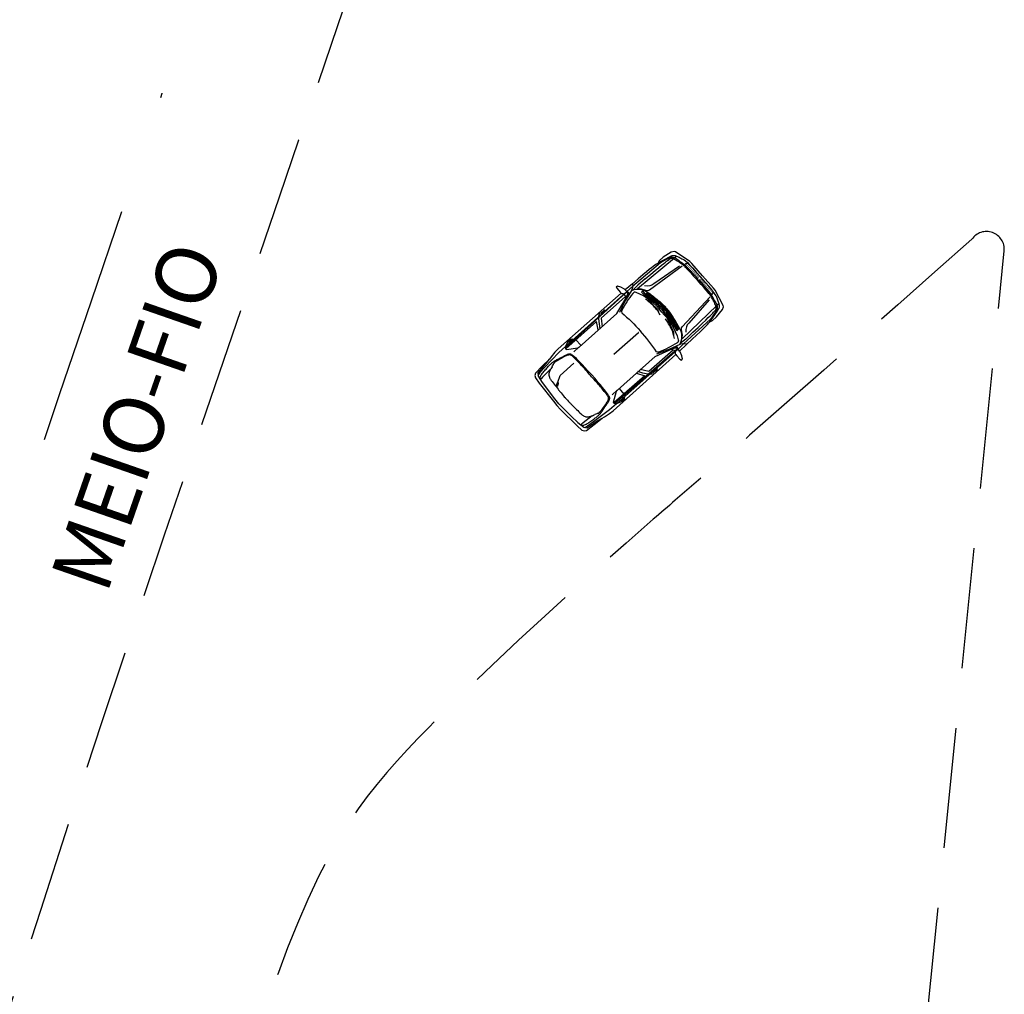
# Model space of a CAD drawing. Extents: x 176612 to 177506, y 1675427 to 1676262.
# Drawn here: x 177112 to 177132, y 1675733 to 1675753 of the extents above; entities that cross this region are included whole.
import ezdxf

# ---------------------------------------------------------------- set-up
doc = ezdxf.new("R2010")
doc.units = 0
doc.header["$LTSCALE"] = 10
doc.header["$MEASUREMENT"] = 0
doc.linetypes.add('DASHDOT', pattern=[1, 0.5, -0.25, 0, -0.25])
doc.linetypes.add('HIDDEN', pattern=[0.375, 0.25, -0.125])
doc.layers.get('0').update_dxf_attribs({"color": 4, "linetype": 'CONTINUOUS'})
doc.layers.add('TOP-LIMITE_PISOS', color=8, linetype='DASHDOT')
doc.layers.add('TOP-MEIO_FIO', color=7, linetype='HIDDEN')
doc.styles.add('SANSSERIFITALIC', font='sansso__.ttf', dxfattribs={"height": 1.5})

msp = doc.modelspace()

# ---------------------------------------------------------------- linework, layer by layer
at = {"color": 8}
for p, q in [((177124.809, 1675748.055), (177124.231, 1675747.563)), ((177125.103, 1675748.157), (177124.336, 1675747.517)), ((177124.752, 1675748.046), (177124.759, 1675748.051)), ((177124.759, 1675748.051), (177124.792, 1675748.071)), ((177124.792, 1675748.071), (177124.823, 1675748.089)), ((177124.93, 1675748.129), (177124.809, 1675748.055)), ((177124.823, 1675748.089), (177124.854, 1675748.107)), ((177124.854, 1675748.107), (177124.883, 1675748.122)), ((177124.883, 1675748.122), (177124.909, 1675748.136)), ((177124.909, 1675748.136), (177124.933, 1675748.149)), ((177125.017, 1675748.163), (177124.93, 1675748.129)), ((177124.933, 1675748.149), (177124.953, 1675748.159)), ((177124.953, 1675748.159), (177124.971, 1675748.168)), ((177124.971, 1675748.168), (177124.986, 1675748.176)), ((177124.986, 1675748.176), (177125, 1675748.182)), ((177125, 1675748.182), (177125.011, 1675748.187)), ((177125.011, 1675748.187), (177125.021, 1675748.192)), ((177125.021, 1675748.192), (177125.031, 1675748.196)), ((177125.031, 1675748.196), (177125.039, 1675748.2)), ((177125.039, 1675748.2), (177125.048, 1675748.203)), ((177125.048, 1675748.203), (177125.056, 1675748.206)), ((177125.056, 1675748.206), (177125.065, 1675748.209)), ((177125.065, 1675748.209), (177125.074, 1675748.211)), ((177125.074, 1675748.211), (177125.083, 1675748.212)), ((177125.083, 1675748.212), (177125.094, 1675748.212)), ((177125.094, 1675748.212), (177125.105, 1675748.21)), ((177125.145, 1675748.199), (177125.103, 1675748.157)), ((177125.105, 1675748.21), (177125.117, 1675748.207)), ((177125.117, 1675748.207), (177125.131, 1675748.203)), ((177125.131, 1675748.203), (177125.146, 1675748.197)), ((177125.146, 1675748.197), (177125.162, 1675748.19)), ((177125.162, 1675748.19), (177125.179, 1675748.181)), ((177125.179, 1675748.181), (177125.198, 1675748.172)), ((177125.198, 1675748.172), (177125.216, 1675748.163)), ((177125.216, 1675748.163), (177125.236, 1675748.153)), ((177125.236, 1675748.153), (177125.256, 1675748.143)), ((177125.256, 1675748.143), (177125.277, 1675748.132)), ((177125.277, 1675748.132), (177125.301, 1675748.118)), ((177125.301, 1675748.118), (177125.331, 1675748.096)), ((177125.331, 1675748.096), (177125.368, 1675748.064)), ((177125.368, 1675748.064), (177125.416, 1675748.017)), ((177125.416, 1675748.017), (177125.477, 1675747.952)), ((177124.582, 1675747.494), (177125.264, 1675747.997)), ((177125.205, 1675747.985), (177124.674, 1675747.621)), ((177125.477, 1675747.952), (177125.554, 1675747.865)), ((177125.554, 1675747.865), (177125.647, 1675747.756)), ((177124.231, 1675747.629), (177124.236, 1675747.581)), ((177124.494, 1675747.726), (177124.337, 1675747.595)), ((177124.674, 1675747.621), (177124.633, 1675747.593)), ((177125.745, 1675747.651), (177125.647, 1675747.756)), ((177125.822, 1675747.564), (177125.745, 1675747.651)), ((177124.109, 1675747.462), (177122.835, 1675746.321)), ((177124.106, 1675747.445), (177122.84, 1675746.289)), ((177123.906, 1675747.003), (177124.153, 1675747.42)), ((177124.008, 1675747.412), (177123.996, 1675747.425)), ((177123.996, 1675747.425), (177123.996, 1675747.425)), ((177124.033, 1675747.41), (177124.008, 1675747.412)), ((177124.059, 1675747.405), (177124.033, 1675747.41)), ((177124.08, 1675747.378), (177124.059, 1675747.405)), ((177124.077, 1675747.494), (177124.104, 1675747.469)), ((177124.212, 1675747.484), (177124.079, 1675747.27)), ((177124.104, 1675747.469), (177124.127, 1675747.422)), ((177124.13, 1675747.449), (177124.106, 1675747.445)), ((177124.231, 1675747.563), (177124.109, 1675747.462)), ((177124.127, 1675747.422), (177124.121, 1675747.389)), ((177124.155, 1675747.439), (177124.13, 1675747.449)), ((177124.153, 1675747.42), (177124.155, 1675747.439)), ((177124.218, 1675747.5), (177124.212, 1675747.484)), ((177124.232, 1675747.547), (177124.218, 1675747.5)), ((177124.236, 1675747.581), (177124.232, 1675747.547)), ((177124.337, 1675747.595), (177124.243, 1675747.496)), ((177124.342, 1675747.516), (177124.406, 1675747.519)), ((177124.406, 1675747.519), (177124.517, 1675747.485)), ((177124.433, 1675747.464), (177124.418, 1675747.446)), ((177124.418, 1675747.446), (177124.505, 1675747.348)), ((177124.446, 1675747.467), (177124.433, 1675747.464)), ((177124.459, 1675747.46), (177124.446, 1675747.467)), ((177124.514, 1675747.38), (177124.459, 1675747.46)), ((177124.537, 1675747.573), (177124.477, 1675747.582)), ((177124.538, 1675747.435), (177124.499, 1675747.4)), ((177124.517, 1675747.485), (177124.555, 1675747.483)), ((177124.591, 1675747.58), (177124.537, 1675747.573)), ((177124.555, 1675747.483), (177124.582, 1675747.494)), ((177124.633, 1675747.593), (177124.591, 1675747.58)), ((177125.88, 1675747.496), (177125.822, 1675747.564)), ((177125.921, 1675747.443), (177125.88, 1675747.496)), ((177125.949, 1675747.402), (177125.921, 1675747.443)), ((177125.967, 1675747.37), (177125.949, 1675747.402)), ((177124.081, 1675747.359), (177123.578, 1675746.91)), ((177124.079, 1675747.27), (177124.007, 1675747.131)), ((177124.083, 1675747.355), (177124.08, 1675747.378)), ((177124.086, 1675747.332), (177124.083, 1675747.355)), ((177124.099, 1675747.341), (177124.086, 1675747.332)), ((177124.121, 1675747.389), (177124.099, 1675747.341)), ((177124.505, 1675747.348), (177124.533, 1675747.329)), ((177124.533, 1675747.329), (177124.514, 1675747.38)), ((177124.529, 1675747.331), (177124.686, 1675747.153)), ((177124.594, 1675747.244), (177124.549, 1675747.264)), ((177124.687, 1675747.152), (177124.594, 1675747.244)), ((177124.621, 1675747.218), (177124.634, 1675747.19)), ((177125.263, 1675746.729), (177125.841, 1675747.348)), ((177125.823, 1675747.291), (177125.4, 1675746.805)), ((177125.978, 1675747.345), (177125.967, 1675747.37)), ((177125.986, 1675747.323), (177125.978, 1675747.345)), ((177126.029, 1675747.207), (177125.982, 1675747.17)), ((177125.994, 1675747.301), (177125.986, 1675747.323)), ((177126.002, 1675747.281), (177125.994, 1675747.301)), ((177126.009, 1675747.261), (177126.002, 1675747.281)), ((177126.016, 1675747.242), (177126.009, 1675747.261)), ((177126.022, 1675747.224), (177126.016, 1675747.242)), ((177126.027, 1675747.207), (177126.022, 1675747.224)), ((177126.032, 1675747.191), (177126.027, 1675747.207)), ((177123.121, 1675746.308), (177123.906, 1675747.003)), ((177123.544, 1675747.016), (177123.523, 1675746.945)), ((177123.575, 1675747.01), (177123.647, 1675747.081)), ((177123.578, 1675746.995), (177123.575, 1675747.01)), ((177123.668, 1675747.067), (177123.578, 1675746.995)), ((177123.647, 1675747.081), (177123.668, 1675747.067)), ((177124.007, 1675747.131), (177123.957, 1675747.027)), ((177124.718, 1675747.122), (177124.677, 1675747.148)), ((177124.686, 1675747.153), (177124.746, 1675747.094)), ((177124.746, 1675747.094), (177124.768, 1675747.04)), ((177124.86, 1675747.056), (177124.92, 1675746.967)), ((177124.902, 1675747.071), (177124.882, 1675747.057)), ((177124.882, 1675747.057), (177124.934, 1675746.938)), ((177124.915, 1675747.069), (177124.902, 1675747.071)), ((177124.925, 1675747.058), (177124.915, 1675747.069)), ((177124.952, 1675746.965), (177124.925, 1675747.058)), ((177125.982, 1675747.17), (177125.258, 1675746.482)), ((177125.934, 1675747.002), (177125.846, 1675746.889)), ((177125.978, 1675747.084), (177125.934, 1675747.002)), ((177125.94, 1675746.978), (177125.955, 1675747.001)), ((177125.955, 1675747.001), (177125.968, 1675747.02)), ((177125.968, 1675747.02), (177125.979, 1675747.036)), ((177125.979, 1675747.036), (177125.988, 1675747.051)), ((177125.988, 1675747.051), (177125.996, 1675747.063)), ((177125.996, 1675747.063), (177126.002, 1675747.074)), ((177126.002, 1675747.074), (177126.008, 1675747.084)), ((177126.008, 1675747.084), (177126.013, 1675747.092)), ((177126.013, 1675747.092), (177126.018, 1675747.101)), ((177126.018, 1675747.101), (177126.022, 1675747.109)), ((177126.022, 1675747.109), (177126.026, 1675747.117)), ((177126.026, 1675747.117), (177126.03, 1675747.125)), ((177126.03, 1675747.125), (177126.033, 1675747.133)), ((177126.034, 1675747.177), (177126.032, 1675747.191)), ((177126.033, 1675747.133), (177126.035, 1675747.143)), ((177126.036, 1675747.164), (177126.034, 1675747.177)), ((177126.035, 1675747.143), (177126.036, 1675747.153)), ((177126.036, 1675747.153), (177126.036, 1675747.164)), ((177123.479, 1675746.836), (177122.847, 1675746.268)), ((177123.519, 1675746.664), (177123.479, 1675746.836)), ((177123.523, 1675746.945), (177123.525, 1675746.894)), ((177123.525, 1675746.894), (177123.534, 1675746.791)), ((177123.534, 1675746.791), (177123.55, 1675746.688)), ((177123.578, 1675746.91), (177123.6, 1675746.727)), ((177124.934, 1675746.938), (177124.954, 1675746.91)), ((177124.985, 1675746.812), (177124.948, 1675746.845)), ((177124.954, 1675746.91), (177124.952, 1675746.965)), ((177124.952, 1675746.911), (177125.043, 1675746.696)), ((177125.043, 1675746.695), (177124.985, 1675746.812)), ((177125.846, 1675746.889), (177125.291, 1675746.373)), ((177125.4, 1675746.805), (177125.367, 1675746.768)), ((177125.833, 1675746.833), (177125.838, 1675746.839)), ((177125.838, 1675746.839), (177125.861, 1675746.87)), ((177125.861, 1675746.87), (177125.883, 1675746.899)), ((177125.883, 1675746.899), (177125.904, 1675746.927)), ((177125.904, 1675746.927), (177125.923, 1675746.954)), ((177125.923, 1675746.954), (177125.94, 1675746.978)), ((177124.351, 1675746.605), (177123.842, 1675746.152)), ((177125.001, 1675746.779), (177125.005, 1675746.748)), ((177125.063, 1675746.656), (177125.032, 1675746.694)), ((177125.043, 1675746.696), (177125.081, 1675746.621)), ((177125.081, 1675746.621), (177125.084, 1675746.563)), ((177125.199, 1675746.693), (177125.147, 1675746.648)), ((177125.247, 1675746.666), (177125.249, 1675746.704)), ((177125.268, 1675746.552), (177125.247, 1675746.666)), ((177125.249, 1675746.704), (177125.263, 1675746.729)), ((177125.483, 1675746.614), (177125.335, 1675746.474)), ((177125.349, 1675746.728), (177125.337, 1675746.675)), ((177125.337, 1675746.675), (177125.338, 1675746.615)), ((177125.367, 1675746.768), (177125.349, 1675746.728)), ((177122.888, 1675746.42), (177122.849, 1675746.351)), ((177122.943, 1675746.487), (177122.888, 1675746.42)), ((177122.912, 1675746.416), (177122.98, 1675746.476)), ((177122.913, 1675746.404), (177122.912, 1675746.416)), ((177122.989, 1675746.47), (177122.913, 1675746.404)), ((177122.98, 1675746.476), (177122.989, 1675746.47)), ((177123.056, 1675746.459), (177123.159, 1675746.348)), ((177125.335, 1675746.474), (177125.226, 1675746.392)), ((177125.275, 1675746.376), (177125.227, 1675746.367)), ((177125.257, 1675746.488), (177125.268, 1675746.552)), ((177125.309, 1675746.375), (177125.275, 1675746.376)), ((177125.357, 1675746.365), (177125.309, 1675746.375)), ((177122.698, 1675746.194), (177122.408, 1675745.889)), ((177122.835, 1675746.321), (177122.698, 1675746.194)), ((177122.838, 1675746.319), (177122.837, 1675746.281)), ((177122.837, 1675746.281), (177122.844, 1675746.262)), ((177122.849, 1675746.351), (177122.838, 1675746.319)), ((177122.844, 1675746.262), (177122.861, 1675746.256)), ((177122.861, 1675746.256), (177123.097, 1675746.294)), ((177123.116, 1675746.305), (177123.008, 1675746.208)), ((177123.097, 1675746.294), (177123.121, 1675746.308)), ((177125.159, 1675746.262), (177123.865, 1675745.138)), ((177125.177, 1675746.263), (177123.896, 1675745.129)), ((177125.071, 1675746.247), (177124.567, 1675745.799)), ((177124.697, 1675746.114), (177125.14, 1675746.311)), ((177124.836, 1675746.2), (177124.726, 1675746.162)), ((177124.982, 1675746.255), (177124.836, 1675746.2)), ((177125.211, 1675746.362), (177124.982, 1675746.255)), ((177125.056, 1675746.266), (177125.045, 1675746.254)), ((177125.045, 1675746.254), (177125.068, 1675746.248)), ((177125.106, 1675746.282), (177125.056, 1675746.266)), ((177125.068, 1675746.248), (177125.091, 1675746.242)), ((177125.091, 1675746.242), (177125.115, 1675746.218)), ((177125.14, 1675746.284), (177125.106, 1675746.282)), ((177125.115, 1675746.218), (177125.117, 1675746.192)), ((177125.117, 1675746.192), (177125.116, 1675746.167)), ((177125.14, 1675746.311), (177125.159, 1675746.311)), ((177125.184, 1675746.256), (177125.14, 1675746.284)), ((177125.159, 1675746.311), (177125.166, 1675746.286)), ((177125.166, 1675746.286), (177125.159, 1675746.262)), ((177125.291, 1675746.373), (177125.177, 1675746.263)), ((177125.206, 1675746.226), (177125.184, 1675746.256)), ((177125.227, 1675746.367), (177125.211, 1675746.362)), ((177122.437, 1675745.965), (177122.507, 1675746.06)), ((177122.724, 1675745.721), (177123.011, 1675745.977)), ((177123.916, 1675745.415), (177124.697, 1675746.114)), ((177125.116, 1675746.167), (177125.128, 1675746.154)), ((177125.128, 1675746.154), (177125.128, 1675746.154)), ((177122.306, 1675745.777), (177122.264, 1675745.72)), ((177122.27, 1675745.776), (177122.437, 1675745.965)), ((177122.275, 1675745.701), (177122.27, 1675745.776)), ((177122.408, 1675745.889), (177122.306, 1675745.777)), ((177122.527, 1675745.846), (177122.36, 1675745.68)), ((177124.315, 1675745.769), (177124.482, 1675745.71)), ((177124.444, 1675745.769), (177124.343, 1675745.798)), ((177124.567, 1675745.799), (177124.387, 1675745.842)), ((177124.545, 1675745.748), (177124.444, 1675745.769)), ((177124.734, 1675745.87), (177124.652, 1675745.79)), ((177124.652, 1675745.79), (177124.666, 1675745.785)), ((177124.666, 1675745.785), (177124.745, 1675745.848)), ((177124.745, 1675745.848), (177124.734, 1675745.87)), ((177122.362, 1675745.569), (177122.275, 1675745.701)), ((177122.331, 1675745.65), (177122.304, 1675745.646)), ((177122.36, 1675745.68), (177122.331, 1675745.65)), ((177122.47, 1675745.425), (177122.362, 1675745.569)), ((177122.678, 1675745.576), (177122.724, 1675745.721)), ((177124.482, 1675745.71), (177123.844, 1675745.148)), ((177124.595, 1675745.74), (177124.545, 1675745.748)), ((177124.668, 1675745.753), (177124.595, 1675745.74)), ((177122.59, 1675745.27), (177122.47, 1675745.425)), ((177123.912, 1675745.41), (177123.804, 1675745.314)), ((177123.835, 1675745.162), (177123.9, 1675745.393)), ((177123.9, 1675745.393), (177123.916, 1675745.415)), ((177124.059, 1675745.333), (177123.96, 1675745.448)), ((177122.701, 1675745.132), (177122.59, 1675745.27)), ((177123.839, 1675745.145), (177123.835, 1675745.162)), ((177124, 1675745.17), (177123.927, 1675745.14)), ((177124.062, 1675745.266), (177123.987, 1675745.198)), ((177123.987, 1675745.198), (177123.999, 1675745.195)), ((177123.999, 1675745.195), (177124.067, 1675745.256)), ((177124.074, 1675745.217), (177124, 1675745.17)), ((177124.067, 1675745.256), (177124.062, 1675745.266)), ((177122.701, 1675745.132), (177122.825, 1675745.007)), ((177122.825, 1675745.007), (177122.965, 1675744.869)), ((177123.754, 1675745.008), (177123.418, 1675744.755)), ((177123.896, 1675745.129), (177123.754, 1675745.008)), ((177123.856, 1675745.136), (177123.839, 1675745.145)), ((177123.895, 1675745.132), (177123.856, 1675745.136)), ((177123.927, 1675745.14), (177123.895, 1675745.132)), ((177122.965, 1675744.869), (177123.096, 1675744.745)), ((177123.096, 1675744.745), (177123.216, 1675744.644)), ((177123.389, 1675744.878), (177123.204, 1675744.732)), ((177123.291, 1675744.63), (177123.498, 1675744.774)), ((177123.418, 1675744.755), (177123.295, 1675744.667)), ((177123.498, 1675744.774), (177123.6, 1675744.832)), ((177123.172, 1675744.706), (177123.165, 1675744.68)), ((177123.204, 1675744.732), (177123.172, 1675744.706)), ((177123.216, 1675744.644), (177123.291, 1675744.63)), ((177123.295, 1675744.667), (177123.233, 1675744.632))]:
    msp.add_line(p, q, dxfattribs=at)
msp.add_lwpolyline([(177125.206, 1675746.226), (177125.351, 1675746.362), (177125.468, 1675746.47), (177125.56, 1675746.556), (177125.631, 1675746.622), (177125.685, 1675746.674), (177125.727, 1675746.715), (177125.759, 1675746.748), (177125.787, 1675746.779), (177125.813, 1675746.809), (177125.833, 1675746.833), (177125.891, 1675746.857), (177125.97, 1675746.933), (177126.096, 1675747.087), (177126.119, 1675747.142), (177126.112, 1675747.173), (177125.944, 1675747.49), (177125.911, 1675747.534), (177125.681, 1675747.785), (177125.458, 1675748.043), (177125.417, 1675748.082), (177125.122, 1675748.285), (177125.092, 1675748.295), (177125.035, 1675748.278), (177124.867, 1675748.172), (177124.783, 1675748.101), (177124.752, 1675748.046), (177124.726, 1675748.03), (177124.693, 1675748.007), (177124.66, 1675747.983), (177124.623, 1675747.955), (177124.577, 1675747.919), (177124.52, 1675747.871), (177124.445, 1675747.808), (177124.349, 1675747.726), (177124.228, 1675747.623), (177124.077, 1675747.494), (177124.064, 1675747.509), (177123.985, 1675747.554), (177123.921, 1675747.571), (177123.892, 1675747.554), (177123.908, 1675747.523), (177123.97, 1675747.451), (177123.996, 1675747.425), (177122.685, 1675746.27), (177122.619, 1675746.201), (177122.541, 1675746.106), (177122.507, 1675746.06), (177122.356, 1675745.913), (177122.214, 1675745.763), (177122.2, 1675745.72), (177122.212, 1675745.67), (177122.288, 1675745.561), (177122.586, 1675745.182), (177122.659, 1675745.095), (177122.737, 1675745.012), (177123.079, 1675744.672), (177123.178, 1675744.585), (177123.227, 1675744.567), (177123.271, 1675744.576), (177123.436, 1675744.7), (177123.6, 1675744.832), (177123.65, 1675744.861), (177123.752, 1675744.927), (177123.829, 1675744.985), (177125.128, 1675746.154), (177125.151, 1675746.125), (177125.215, 1675746.055), (177125.244, 1675746.036), (177125.265, 1675746.062), (177125.255, 1675746.128), (177125.219, 1675746.212)], close=True, dxfattribs=at)
at = {"color": 8, "const_width": 0.01}
for points in [[(177125.378, 1675748.042), (177125.333, 1675748.01)], [(177125.398, 1675748.019), (177125.353, 1675747.987)], [(177125.417, 1675747.997), (177125.373, 1675747.965)], [(177125.437, 1675747.975), (177125.393, 1675747.943)], [(177125.456, 1675747.953), (177125.412, 1675747.921)], [(177125.475, 1675747.932), (177125.431, 1675747.9)], [(177125.493, 1675747.912), (177125.449, 1675747.88)], [(177125.512, 1675747.891), (177125.468, 1675747.859)], [(177125.53, 1675747.87), (177125.486, 1675747.838)], [(177125.546, 1675747.852), (177125.502, 1675747.82)], [(177125.562, 1675747.835), (177125.518, 1675747.803)], [(177125.577, 1675747.818), (177125.533, 1675747.786)], [(177125.592, 1675747.8), (177125.548, 1675747.768)], [(177125.607, 1675747.784), (177125.563, 1675747.752)], [(177125.622, 1675747.767), (177125.578, 1675747.735)], [(177125.654, 1675747.731), (177125.617, 1675747.691)], [(177125.67, 1675747.714), (177125.633, 1675747.673)], [(177125.684, 1675747.697), (177125.647, 1675747.657)], [(177125.7, 1675747.68), (177125.663, 1675747.64)], [(177125.715, 1675747.663), (177125.678, 1675747.623)], [(177125.73, 1675747.646), (177125.693, 1675747.606)], [(177125.746, 1675747.627), (177125.71, 1675747.587)], [(177125.765, 1675747.607), (177125.728, 1675747.567)], [(177125.783, 1675747.586), (177125.747, 1675747.546)], [(177125.802, 1675747.566), (177125.765, 1675747.525)], [(177125.82, 1675747.544), (177125.784, 1675747.504)], [(177125.839, 1675747.523), (177125.802, 1675747.483)], [(177125.859, 1675747.501), (177125.822, 1675747.461)], [(177125.879, 1675747.478), (177125.842, 1675747.438)], [(177125.899, 1675747.456), (177125.862, 1675747.416)]]:
    msp.add_lwpolyline(points, dxfattribs=at)
at = {"color": 8}
for points in [[(177124.837, 1675747.034, 0.140643), (177124.302, 1675747.442, 0.378579), (177124.235, 1675747.423, 0.043693), (177124.005, 1675747.066, 0.280034), (177124.006, 1675747.022, -0.034065), (177124.394, 1675746.64, -29.355638)], [(177124.837, 1675747.034, -0.140643), (177125.18, 1675746.456, -0.378579), (177125.153, 1675746.392, -0.043693), (177124.772, 1675746.205, -0.280034), (177124.729, 1675746.211, 0.034065), (177124.394, 1675746.64, 29.355638)]]:
    msp.add_lwpolyline(points, format="xyb", dxfattribs=at)
at = {"color": 8, "flags": 128}
for points in [[(177122.312, 1675745.669), (177122.314, 1675745.683), (177122.318, 1675745.697), (177122.325, 1675745.713), (177122.334, 1675745.729), (177122.345, 1675745.746), (177122.358, 1675745.763), (177122.372, 1675745.781), (177122.387, 1675745.798), (177122.403, 1675745.816), (177122.419, 1675745.834), (177122.435, 1675745.852), (177122.451, 1675745.87), (177122.466, 1675745.886), (177122.481, 1675745.902), (177122.495, 1675745.917), (177122.509, 1675745.931), (177122.521, 1675745.944), (177122.532, 1675745.955), (177122.543, 1675745.966), (177122.553, 1675745.976), (177122.564, 1675745.985), (177122.575, 1675745.994), (177122.586, 1675746.002), (177122.599, 1675746.011), (177122.613, 1675746.02), (177122.628, 1675746.029), (177122.644, 1675746.037), (177122.661, 1675746.047), (177122.678, 1675746.056), (177122.696, 1675746.065), (177122.713, 1675746.073), (177122.73, 1675746.082), (177122.747, 1675746.091), (177122.763, 1675746.099), (177122.779, 1675746.108), (177122.794, 1675746.115), (177122.809, 1675746.123), (177122.822, 1675746.13), (177122.836, 1675746.137), (177122.848, 1675746.143), (177122.86, 1675746.148), (177122.871, 1675746.153), (177122.882, 1675746.158), (177122.892, 1675746.162), (177122.901, 1675746.164), (177122.91, 1675746.167), (177122.918, 1675746.168), (177122.926, 1675746.168), (177122.934, 1675746.168), (177122.943, 1675746.166), (177122.951, 1675746.163), (177122.961, 1675746.158), (177122.973, 1675746.15), (177122.986, 1675746.14), (177123.002, 1675746.126), (177123.021, 1675746.109), (177123.043, 1675746.088), (177123.07, 1675746.062), (177123.103, 1675746.03), (177123.141, 1675745.991), (177123.187, 1675745.943), (177123.242, 1675745.885), (177123.305, 1675745.817), (177123.379, 1675745.736)], [(177123.189, 1675744.684), (177123.203, 1675744.684), (177123.218, 1675744.686), (177123.234, 1675744.692), (177123.251, 1675744.699), (177123.269, 1675744.708), (177123.288, 1675744.719), (177123.307, 1675744.731), (177123.326, 1675744.744), (177123.346, 1675744.757), (177123.366, 1675744.771), (177123.385, 1675744.785), (177123.404, 1675744.799), (177123.423, 1675744.812), (177123.44, 1675744.825), (177123.457, 1675744.837), (177123.472, 1675744.849), (177123.486, 1675744.86), (177123.499, 1675744.869), (177123.511, 1675744.879), (177123.522, 1675744.888), (177123.532, 1675744.898), (177123.542, 1675744.907), (177123.552, 1675744.918), (177123.562, 1675744.93), (177123.572, 1675744.943), (177123.583, 1675744.957), (177123.593, 1675744.972), (177123.604, 1675744.987), (177123.615, 1675745.003), (177123.626, 1675745.019), (177123.637, 1675745.036), (177123.648, 1675745.052), (177123.658, 1675745.067), (177123.669, 1675745.082), (177123.679, 1675745.097), (177123.688, 1675745.111), (177123.697, 1675745.125), (177123.706, 1675745.138), (177123.714, 1675745.15), (177123.722, 1675745.162), (177123.729, 1675745.173), (177123.735, 1675745.183), (177123.74, 1675745.193), (177123.745, 1675745.203), (177123.749, 1675745.212), (177123.752, 1675745.22), (177123.755, 1675745.229), (177123.756, 1675745.237), (177123.757, 1675745.245), (177123.756, 1675745.253), (177123.754, 1675745.262), (177123.749, 1675745.272), (177123.743, 1675745.285), (177123.734, 1675745.299), (177123.723, 1675745.317), (177123.708, 1675745.337), (177123.69, 1675745.362), (177123.667, 1675745.392), (177123.639, 1675745.428), (177123.605, 1675745.47), (177123.562, 1675745.522), (177123.511, 1675745.582), (177123.451, 1675745.653), (177123.379, 1675745.736)]]:
    msp.add_lwpolyline(points, dxfattribs=at)
msp.add_lwpolyline([(177122.669, 1675745.566), (177122.671, 1675745.571), (177122.674, 1675745.574), (177122.677, 1675745.575), (177122.68, 1675745.575), (177122.683, 1675745.574), (177122.685, 1675745.571), (177122.686, 1675745.566), (177122.687, 1675745.561), (177122.687, 1675745.554), (177122.686, 1675745.547), (177122.684, 1675745.539), (177122.682, 1675745.53), (177122.68, 1675745.522), (177122.678, 1675745.514), (177122.675, 1675745.507), (177122.672, 1675745.501), (177122.669, 1675745.496), (177122.667, 1675745.493), (177122.665, 1675745.491), (177122.663, 1675745.491), (177122.661, 1675745.492), (177122.66, 1675745.494), (177122.659, 1675745.498), (177122.658, 1675745.503), (177122.658, 1675745.51), (177122.659, 1675745.518), (177122.659, 1675745.527), (177122.66, 1675745.535), (177122.662, 1675745.544), (177122.664, 1675745.552), (177122.666, 1675745.56)], close=True, dxfattribs=at)
at = {"color": 8}
for centre, radius, start, end in [((177123.511, 1675745.833), 1.852, 41.6855, 57.7437), ((177123.536, 1675745.87), 1.835, 26.1913, 57.5781), ((177123.518, 1675745.862), 1.875, 26.3387, 57.0424), ((177123.45, 1675745.786), 1.904, 40.5407, 55.7491), ((177123.511, 1675745.833), 1.852, 26.654, 39.6021), ((177123.45, 1675745.786), 1.904, 26.8884, 37.8962), ((177124.351, 1675746.605), 0.005, 41.6822, 221.6822), ((177124.351, 1675746.605), 0.005, 221.6822, 41.6822), ((177122.745, 1675745.888), 0.169, 149.192, 155.4975), ((177122.63, 1675745.957), 0.0347, 125.1609, 149.192), ((177124.301, 1675743.584), 2.938, 124.2371, 125.1609), ((177123.382, 1675744.935), 1.303, 112.6604, 124.2371), ((177122.916, 1675746.05), 0.0945, 59.3176, 112.6604), ((177122.876, 1675745.983), 0.173, 45.1716, 59.3176), ((177118.026, 1675741.104), 7.052, 43.1615, 45.1716), ((177122.708, 1675745.717), 0.217, 157.9349, 168.7864), ((177122.986, 1675745.604), 0.516, 151.2136, 157.9349), ((177124.423, 1675744.814), 2.157, 149.7436, 151.2136), ((177121.404, 1675746.575), 1.338, 329.7436, 331.576), ((177122.292, 1675746.095), 0.329, 331.576, 335.4975), ((177120.501, 1675743.425), 3.659, 41.0434, 43.1615), ((177120.277, 1675743.23), 3.957, 38.9263, 41.0434), ((177122.609, 1675745.736), 0.116, 168.7864, 186.7013), ((177122.641, 1675745.74), 0.148, 186.7013, 201.9374), ((177122.818, 1675745.811), 0.339, 201.9374, 206.4389), ((177122.708, 1675745.757), 0.216, 206.4389, 212.249), ((177122.815, 1675745.825), 0.343, 212.249, 217.449), ((177143.673, 1675761.8), 26.616, 217.449, 218.013), ((177120.53, 1675742.945), 3.957, 42.3211, 44.4381), ((177120.75, 1675743.146), 3.659, 40.203, 42.3211), ((177124.241, 1675746.61), 1.951, 218.013, 220.0203), ((177128.246, 1675749.973), 7.181, 220.0203, 221.1032), ((177118.158, 1675740.956), 7.052, 38.1929, 40.203), ((177128.149, 1675750.082), 7.181, 222.2613, 223.3441), ((177124.346, 1675746.492), 1.951, 223.3441, 225.3515), ((177122.583, 1675745.832), 1.303, 319.1273, 330.7041), ((177123.565, 1675745.209), 0.173, 24.0468, 38.1929), ((177123.637, 1675745.241), 0.0945, 330.7041, 24.0468), ((177141.679, 1675764.039), 26.616, 225.3515, 225.9155), ((177123.511, 1675744.967), 0.0347, 294.1724, 318.2035), ((177121.347, 1675746.902), 2.938, 318.2035, 319.1273), ((177123.401, 1675745.167), 0.343, 225.9155, 231.1155), ((177123.321, 1675745.068), 0.216, 231.1155, 236.9255), ((177123.388, 1675745.172), 0.339, 236.9255, 241.427), ((177123.297, 1675745.004), 0.148, 241.427, 256.6631), ((177123.289, 1675744.972), 0.116, 256.6631, 274.578), ((177123.281, 1675745.073), 0.217, 274.578, 285.4296), ((177123.201, 1675745.362), 0.516, 285.4296, 292.1508), ((177122.583, 1675746.881), 2.157, 292.1508, 293.6209), ((177123.983, 1675743.679), 1.338, 111.7885, 113.6209), ((177123.609, 1675744.616), 0.329, 107.8669, 111.7885), ((177123.456, 1675745.09), 0.169, 287.8669, 294.1724)]:
    msp.add_arc(centre, radius, start, end, dxfattribs=at)
for points in [[(177124.494, 1675747.726), (177124.826, 1675748.008), (177124.993, 1675748.134), (177125.03, 1675748.152), (177125.07, 1675748.153), (177125.154, 1675748.101), (177125.263, 1675748.03), (177125.297, 1675748), (177125.341, 1675747.954), (177125.578, 1675747.697)], [(177125.596, 1675747.715), (177125.326, 1675748.006), (177125.245, 1675748.064), (177125.147, 1675748.135), (177125.105, 1675748.168), (177125.038, 1675748.171), (177125.019, 1675748.161), (177125.01, 1675748.161), (177125.003, 1675748.169), (177124.999, 1675748.181)], [(177125.298, 1675748.022), (177125.326, 1675748.032), (177125.355, 1675748.047), (177125.368, 1675748.065)], [(177125.483, 1675746.614), (177125.802, 1675746.913), (177125.946, 1675747.064), (177125.968, 1675747.098), (177125.974, 1675747.138), (177125.933, 1675747.227), (177125.874, 1675747.343), (177125.849, 1675747.381), (177125.808, 1675747.43), (177125.58, 1675747.695)], [(177125.6, 1675747.711), (177125.858, 1675747.409), (177125.906, 1675747.322), (177125.965, 1675747.217), (177125.993, 1675747.171), (177125.988, 1675747.104), (177125.977, 1675747.086), (177125.975, 1675747.077), (177125.982, 1675747.069), (177125.994, 1675747.064)], [(177124.217, 1675747.485), (177124.285, 1675747.51), (177124.38, 1675747.515), (177124.455, 1675747.497), (177124.551, 1675747.446), (177124.777, 1675747.269), (177124.848, 1675747.208), (177124.928, 1675747.126)], [(177125.87, 1675747.38), (177125.884, 1675747.406), (177125.902, 1675747.433), (177125.921, 1675747.443)], [(177124.805, 1675746.972), (177124.767, 1675747.044), (177124.705, 1675747.12), (177124.623, 1675747.203), (177124.556, 1675747.259), (177124.502, 1675747.3)], [(177125.212, 1675746.367), (177125.244, 1675746.432), (177125.261, 1675746.526), (177125.252, 1675746.602), (177125.211, 1675746.704), (177125.062, 1675746.948), (177125.01, 1675747.027), (177124.937, 1675747.115)], [(177125.098, 1675746.487), (177125.085, 1675746.568), (177125.051, 1675746.659), (177124.998, 1675746.764), (177124.953, 1675746.838), (177124.915, 1675746.894)]]:
    msp.add_open_spline(points, degree=3, dxfattribs=at)
at = {"layer": 'TOP-LIMITE_PISOS', "flags": 128}
msp.add_lwpolyline([(177116.879, 1675758.678), (177116.475, 1675757.494), (177116.071, 1675756.31), (177115.668, 1675755.126), (177115.264, 1675753.942), (177114.861, 1675752.758), (177114.457, 1675751.574), (177114.053, 1675750.389), (177113.649, 1675749.205), (177112.987, 1675747.26), (177112.325, 1675745.313), (177111.665, 1675743.362), (177111.009, 1675741.409), (177110.359, 1675739.451), (177109.714, 1675737.49), (177109.078, 1675735.525), (177108.453, 1675733.556), (177107.991, 1675732.083), (177107.535, 1675730.619), (177107.079, 1675729.164), (177106.618, 1675727.721), (177106.148, 1675726.289), (177105.664, 1675724.87), (177105.163, 1675723.465), (177104.636, 1675722.063), (177104.569, 1675721.892), (177104.502, 1675721.724), (177104.439, 1675721.572), (177104.379, 1675721.436), (177104.323, 1675721.316), (177104.272, 1675721.213), (177104.224, 1675721.125), (177104.185, 1675721.061), (177104.121, 1675720.966), (177104.057, 1675720.882), (177103.986, 1675720.799), (177103.91, 1675720.72), (177103.829, 1675720.644), (177103.744, 1675720.574), (177103.657, 1675720.511), (177103.565, 1675720.451), (177103.484, 1675720.405), (177103.394, 1675720.36), (177103.299, 1675720.319), (177103.2, 1675720.281), (177103.096, 1675720.248), (177102.99, 1675720.22), (177102.881, 1675720.196), (177102.77, 1675720.178), (177102.648, 1675720.164), (177102.51, 1675720.154), (177102.356, 1675720.148), (177102.185, 1675720.148), (177101.996, 1675720.153), (177101.791, 1675720.162), (177101.57, 1675720.176), (177101.337, 1675720.193), (177100.799, 1675720.237), (177100.262, 1675720.286), (177099.722, 1675720.339), (177099.179, 1675720.397), (177098.633, 1675720.459), (177098.082, 1675720.523), (177097.699, 1675720.569)], dxfattribs=at)
at = {"layer": 'TOP-MEIO_FIO', "flags": 128}
for points in [[(177119.718, 1675757.71), (177119.315, 1675756.526), (177118.911, 1675755.342), (177118.507, 1675754.158), (177118.104, 1675752.974), (177117.7, 1675751.79), (177117.296, 1675750.606), (177116.893, 1675749.421), (177116.489, 1675748.237), (177115.827, 1675746.294), (177115.166, 1675744.349), (177114.508, 1675742.404), (177113.855, 1675740.458), (177113.207, 1675738.51), (177112.567, 1675736.56), (177111.935, 1675734.608), (177111.314, 1675732.654), (177110.855, 1675731.189), (177110.398, 1675729.724), (177109.939, 1675728.259), (177109.472, 1675726.797), (177108.993, 1675725.337), (177108.497, 1675723.882), (177107.98, 1675722.432), (177107.437, 1675720.989), (177107.359, 1675720.79), (177107.28, 1675720.593), (177107.199, 1675720.396), (177107.114, 1675720.201), (177107.024, 1675720.009), (177106.929, 1675719.819), (177106.827, 1675719.633), (177106.718, 1675719.452), (177106.562, 1675719.219), (177106.391, 1675718.995), (177106.208, 1675718.781), (177106.012, 1675718.578), (177105.805, 1675718.386), (177105.587, 1675718.206), (177105.359, 1675718.038), (177105.121, 1675717.885), (177104.897, 1675717.757), (177104.665, 1675717.642), (177104.429, 1675717.539), (177104.187, 1675717.448), (177103.942, 1675717.369), (177103.693, 1675717.302), (177103.442, 1675717.248), (177103.189, 1675717.206), (177102.93, 1675717.176), (177102.671, 1675717.157), (177102.411, 1675717.148), (177102.151, 1675717.148), (177101.89, 1675717.154), (177101.629, 1675717.166), (177101.368, 1675717.183), (177101.107, 1675717.202), (177100.541, 1675717.248), (177099.977, 1675717.299), (177099.414, 1675717.355), (177098.852, 1675717.415), (177098.291, 1675717.478), (177097.731, 1675717.544), (177097.171, 1675717.611), (177096.611, 1675717.678)], [(177131.274, 1675748.547), (177130.507, 1675747.867), (177129.739, 1675747.188), (177128.971, 1675746.509), (177128.202, 1675745.831), (177127.432, 1675745.154), (177126.661, 1675744.477), (177125.89, 1675743.802), (177125.117, 1675743.129), (177125.06, 1675743.079), (177125.003, 1675743.029), (177124.946, 1675742.98), (177124.889, 1675742.93), (177124.832, 1675742.881), (177124.775, 1675742.831), (177124.718, 1675742.782), (177124.661, 1675742.732), (177124.095, 1675742.236), (177123.532, 1675741.738), (177122.972, 1675741.237), (177122.416, 1675740.731), (177121.864, 1675740.22), (177121.316, 1675739.703), (177120.773, 1675739.18), (177120.235, 1675738.649), (177120.007, 1675738.42), (177119.781, 1675738.189), (177119.558, 1675737.954), (177119.34, 1675737.717), (177119.127, 1675737.475), (177118.921, 1675737.228), (177118.722, 1675736.976), (177118.533, 1675736.718), (177118.236, 1675736.271), (177117.965, 1675735.807), (177117.716, 1675735.329), (177117.486, 1675734.84), (177117.271, 1675734.341), (177117.069, 1675733.835), (177116.876, 1675733.325), (177116.69, 1675732.812), (177116.318, 1675731.762), (177115.957, 1675730.712), (177115.604, 1675729.662), (177115.257, 1675728.614), (177114.913, 1675727.565), (177114.569, 1675726.517), (177114.225, 1675725.469), (177113.876, 1675724.421), (177113.806, 1675724.213), (177113.736, 1675724.004), (177113.665, 1675723.795), (177113.594, 1675723.586), (177113.524, 1675723.378), (177113.453, 1675723.169), (177113.382, 1675722.96), (177113.311, 1675722.751)], [(177128.824, 1675717.256), (177131.948, 1675748.306)]]:
    msp.add_lwpolyline(points, dxfattribs=at)
at = {"layer": 'TOP-MEIO_FIO'}
msp.add_arc((177131.579, 1675748.337), 0.37, 355.1407, 145.4871, dxfattribs=at)

# ---------------------------------------------------------------- texts
at = {"layer": 'TOP-MEIO_FIO', "color": 8, "style": 'SANSSERIFITALIC'}
msp.add_text('MEIO-FIO', height=1.25, rotation=70.821, dxfattribs=at).set_placement((177113.309, 1675741.148))

doc.saveas('drawing.dxf')
